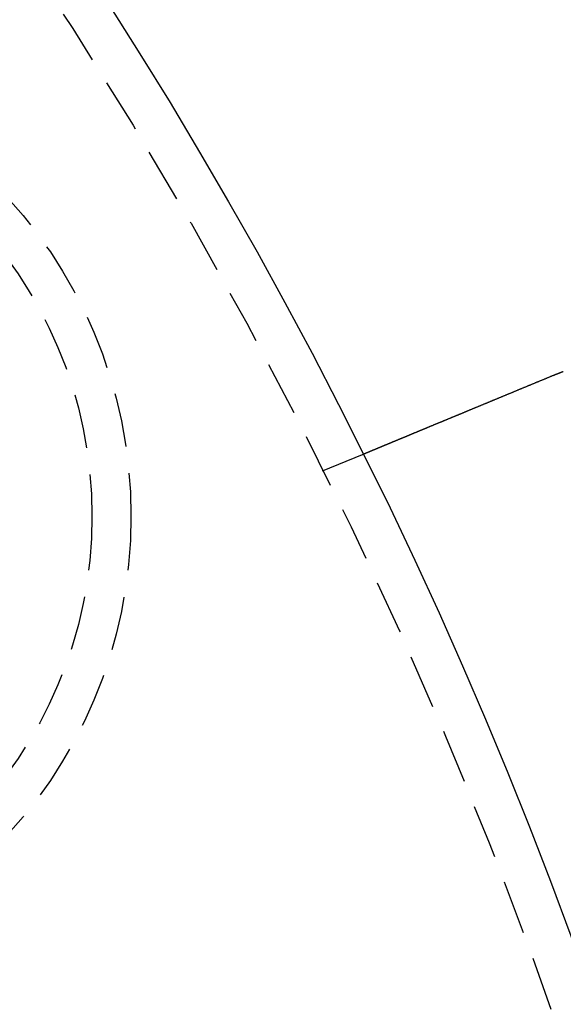
# Model space of a CAD drawing. Extents: x 231 to 1505, y 73 to 600.
# Drawn here: x 457 to 469, y 244 to 267 of the extents above; entities that cross this region are included whole.
import ezdxf

# ---------------------------------------------------------------- set-up
doc = ezdxf.new("R2010")
doc.units = 0
doc.header["$LTSCALE"] = 5
doc.linetypes.add('VERDECKT', pattern=[0.375, 0.25, -0.125])
doc.layers.get('0').update_dxf_attribs({"linetype": 'CONTINUOUS'})
doc.layers.add('STEMPEL', color=3, linetype='CONTINUOUS')

# ---------------------------------------------------------------- blocks, each defined once
blk = doc.blocks.new('A$CBCD4C696')
at = {"color": 1, "linetype": 'VERDECKT'}
blk.add_line((443.982, 391.951), (444.908, 392.334), dxfattribs=at)
for points in [[(444.908, 392.334, 0), (444.908, 392.334, 0), (444.909, 392.334, 0), (444.909, 392.334, 0), (444.909, 392.335, 0), (444.909, 392.335, 0), (444.909, 392.335, 0), (444.909, 392.335, 0), (444.909, 392.335, 0), (444.91, 392.335, 0), (444.91, 392.335, 0), (444.91, 392.335, 0), (444.911, 392.335, 0), (444.911, 392.335, 0), (444.911, 392.336, 0), (444.912, 392.336, 0), (444.912, 392.336, 0), (444.913, 392.336, 0), (444.913, 392.336, 0), (444.914, 392.337, 0), (444.915, 392.337, 0), (444.915, 392.337, 0), (444.916, 392.338, 0), (444.917, 392.338, 0), (444.917, 392.338, 0), (444.918, 392.338, 0), (444.919, 392.339, 0), (444.92, 392.339, 0), (444.921, 392.339, 0), (444.922, 392.34, 0), (444.923, 392.34, 0), (444.924, 392.341, 0), (444.925, 392.341, 0), (444.926, 392.341, 0), (444.927, 392.342, 0), (444.928, 392.342, 0), (444.929, 392.343, 0), (444.93, 392.343, 0), (444.931, 392.344, 0), (444.932, 392.344, 0), (444.934, 392.345, 0), (444.935, 392.345, 0), (444.936, 392.346, 0), (444.938, 392.346, 0), (444.939, 392.347, 0), (444.94, 392.348, 0), (444.942, 392.348, 0), (444.943, 392.349, 0), (444.945, 392.35, 0), (444.947, 392.35, 0), (444.948, 392.351, 0), (444.95, 392.352, 0), (444.951, 392.352, 0), (444.953, 392.353, 0), (444.955, 392.354, 0), (444.957, 392.354, 0), (444.958, 392.355, 0), (444.96, 392.356, 0), (444.962, 392.357, 0), (444.964, 392.357, 0), (444.966, 392.358, 0), (444.968, 392.359, 0), (444.97, 392.36, 0), (444.972, 392.361, 0), (444.974, 392.362, 0), (444.976, 392.362, 0), (444.978, 392.363, 0), (444.98, 392.364, 0), (444.983, 392.365, 0), (444.985, 392.366, 0), (444.987, 392.367, 0), (444.99, 392.368, 0), (444.992, 392.369, 0), (444.994, 392.37, 0), (444.997, 392.371, 0), (444.999, 392.372, 0), (445.002, 392.373, 0), (445.004, 392.374, 0), (445.007, 392.375, 0), (445.009, 392.376, 0), (445.012, 392.377, 0), (445.015, 392.378, 0), (445.017, 392.38, 0), (445.02, 392.381, 0), (445.023, 392.382, 0), (445.026, 392.383, 0), (445.029, 392.384, 0), (445.031, 392.385, 0), (445.034, 392.387, 0), (445.037, 392.388, 0), (445.04, 392.389, 0), (445.043, 392.39, 0), (445.046, 392.391, 0), (445.049, 392.393, 0), (445.052, 392.394, 0), (445.055, 392.395, 0), (445.059, 392.397, 0), (445.062, 392.398, 0), (445.065, 392.399, 0), (445.068, 392.401, 0), (445.071, 392.402, 0), (445.075, 392.403, 0), (445.078, 392.405, 0), (445.081, 392.406, 0), (445.085, 392.407, 0), (445.088, 392.409, 0), (445.092, 392.41, 0), (445.095, 392.412, 0), (445.099, 392.413, 0), (445.102, 392.415, 0), (445.106, 392.416, 0), (445.109, 392.418, 0), (445.113, 392.419, 0), (445.117, 392.421, 0), (445.12, 392.422, 0), (445.124, 392.424, 0), (445.128, 392.425, 0), (445.131, 392.427, 0), (445.135, 392.428, 0), (445.139, 392.43, 0), (445.143, 392.431, 0), (445.146, 392.433, 0), (445.15, 392.435, 0), (445.154, 392.436, 0), (445.158, 392.438, 0), (445.162, 392.439, 0), (445.166, 392.441, 0), (445.17, 392.443, 0), (445.174, 392.444, 0), (445.178, 392.446, 0), (445.182, 392.448, 0), (445.186, 392.449, 0), (445.19, 392.451, 0), (445.194, 392.453, 0), (445.198, 392.454, 0), (445.203, 392.456, 0), (445.207, 392.458, 0), (445.211, 392.46, 0), (445.215, 392.461, 0), (445.219, 392.463, 0), (445.224, 392.465, 0), (445.228, 392.467, 0), (445.232, 392.468, 0), (445.236, 392.47, 0), (445.241, 392.472, 0), (445.245, 392.474, 0), (445.249, 392.476, 0), (445.254, 392.477, 0), (445.258, 392.479, 0), (445.263, 392.481, 0), (445.267, 392.483, 0), (445.272, 392.485, 0), (445.276, 392.487, 0), (445.281, 392.489, 0), (445.285, 392.49, 0), (445.29, 392.492, 0), (445.295, 392.494, 0), (445.299, 392.496, 0), (445.304, 392.498, 0), (445.309, 392.5, 0), (445.314, 392.502, 0), (445.319, 392.504, 0), (445.323, 392.506, 0), (445.328, 392.508, 0), (445.333, 392.51, 0), (445.338, 392.512, 0), (445.343, 392.515, 0), (445.349, 392.517, 0), (445.354, 392.519, 0), (445.359, 392.521, 0), (445.364, 392.523, 0), (445.369, 392.525, 0), (445.375, 392.527, 0), (445.38, 392.53, 0), (445.385, 392.532, 0), (445.391, 392.534, 0), (445.396, 392.536, 0), (445.402, 392.539, 0), (445.407, 392.541, 0), (445.413, 392.543, 0), (445.418, 392.546, 0), (445.424, 392.548, 0), (445.429, 392.55, 0), (445.435, 392.553, 0), (445.441, 392.555, 0), (445.446, 392.557, 0), (445.452, 392.56, 0), (445.458, 392.562, 0), (445.464, 392.564, 0), (445.47, 392.567, 0), (445.476, 392.569, 0), (445.482, 392.572, 0), (445.488, 392.574, 0), (445.494, 392.577, 0), (445.5, 392.579, 0), (445.506, 392.582, 0), (445.512, 392.584, 0), (445.518, 392.587, 0), (445.524, 392.589, 0), (445.53, 392.592, 0), (445.537, 392.595, 0), (445.543, 392.597, 0), (445.549, 392.6, 0), (445.556, 392.602, 0), (445.562, 392.605, 0), (445.568, 392.608, 0), (445.575, 392.61, 0), (445.581, 392.613, 0), (445.588, 392.616, 0), (445.594, 392.619, 0), (445.601, 392.621, 0), (445.608, 392.624, 0), (445.614, 392.627, 0), (445.621, 392.629, 0), (445.627, 392.632, 0), (445.634, 392.635, 0), (445.641, 392.638, 0), (445.648, 392.641, 0), (445.655, 392.643, 0), (445.661, 392.646, 0), (445.668, 392.649, 0), (445.675, 392.652, 0), (445.682, 392.655, 0), (445.689, 392.658, 0), (445.696, 392.661, 0), (445.703, 392.664, 0), (445.71, 392.667, 0), (445.717, 392.669, 0), (445.724, 392.672, 0), (445.732, 392.675, 0), (445.739, 392.678, 0), (445.746, 392.681, 0), (445.753, 392.684, 0), (445.76, 392.687, 0), (445.768, 392.69, 0), (445.775, 392.693, 0), (445.782, 392.696, 0), (445.79, 392.699, 0), (445.797, 392.702, 0), (445.804, 392.706, 0), (445.812, 392.709, 0), (445.819, 392.712, 0), (445.827, 392.715, 0), (445.834, 392.718, 0), (445.842, 392.721, 0), (445.849, 392.724, 0), (445.857, 392.727, 0), (445.865, 392.73, 0), (445.872, 392.734, 0), (445.88, 392.737, 0), (445.887, 392.74, 0), (445.895, 392.743, 0), (445.903, 392.746, 0), (445.91, 392.749, 0), (445.918, 392.753, 0), (445.926, 392.756, 0), (445.934, 392.759, 0), (445.941, 392.762, 0), (445.949, 392.765, 0), (445.957, 392.769, 0), (445.965, 392.772, 0), (445.973, 392.775, 0), (445.98, 392.778, 0), (445.988, 392.782, 0), (445.996, 392.785, 0), (446.004, 392.788, 0), (446.012, 392.792, 0), (446.02, 392.795, 0), (446.028, 392.798, 0), (446.036, 392.801, 0), (446.044, 392.805, 0), (446.052, 392.808, 0), (446.06, 392.811, 0), (446.068, 392.815, 0), (446.076, 392.818, 0), (446.084, 392.821, 0), (446.092, 392.825, 0), (446.1, 392.828, 0), (446.108, 392.831, 0), (446.116, 392.835, 0), (446.124, 392.838, 0), (446.132, 392.841, 0), (446.14, 392.845, 0), (446.148, 392.848, 0), (446.156, 392.851, 0), (446.164, 392.855, 0), (446.172, 392.858, 0), (446.181, 392.861, 0), (446.189, 392.865, 0), (446.197, 392.868, 0), (446.205, 392.871, 0), (446.213, 392.875, 0), (446.221, 392.878, 0), (446.229, 392.882, 0), (446.237, 392.885, 0), (446.246, 392.888, 0), (446.254, 392.892, 0), (446.262, 392.895, 0), (446.27, 392.898, 0), (446.278, 392.902, 0), (446.286, 392.905, 0), (446.295, 392.909, 0), (446.303, 392.912, 0), (446.311, 392.916, 0), (446.32, 392.919, 0), (446.328, 392.923, 0), (446.337, 392.926, 0), (446.345, 392.93, 0), (446.354, 392.933, 0), (446.362, 392.937, 0), (446.371, 392.94, 0), (446.38, 392.944, 0), (446.389, 392.947, 0), (446.397, 392.951, 0), (446.406, 392.955, 0), (446.415, 392.958, 0), (446.424, 392.962, 0), (446.433, 392.966, 0), (446.442, 392.969, 0), (446.451, 392.973, 0), (446.46, 392.977, 0), (446.469, 392.981, 0), (446.478, 392.984, 0), (446.487, 392.988, 0), (446.496, 392.992, 0), (446.505, 392.996, 0), (446.514, 393, 0), (446.524, 393.003, 0), (446.533, 393.007, 0), (446.542, 393.011, 0), (446.551, 393.015, 0), (446.561, 393.019, 0), (446.57, 393.023, 0), (446.58, 393.027, 0), (446.589, 393.031, 0), (446.599, 393.035, 0), (446.608, 393.038, 0), (446.618, 393.042, 0), (446.627, 393.046, 0), (446.637, 393.05, 0), (446.647, 393.054, 0), (446.656, 393.058, 0), (446.666, 393.062, 0), (446.676, 393.066, 0), (446.685, 393.07, 0), (446.695, 393.075, 0), (446.705, 393.079, 0), (446.715, 393.083, 0), (446.725, 393.087, 0), (446.735, 393.091, 0), (446.745, 393.095, 0), (446.755, 393.099, 0), (446.765, 393.103, 0), (446.775, 393.107, 0), (446.785, 393.112, 0), (446.795, 393.116, 0), (446.805, 393.12, 0), (446.815, 393.124, 0), (446.825, 393.128, 0), (446.835, 393.132, 0), (446.845, 393.137, 0), (446.855, 393.141, 0), (446.866, 393.145, 0), (446.876, 393.149, 0), (446.886, 393.154, 0), (446.897, 393.158, 0), (446.907, 393.162, 0), (446.917, 393.166, 0), (446.928, 393.171, 0), (446.938, 393.175, 0), (446.948, 393.179, 0), (446.959, 393.184, 0), (446.969, 393.188, 0), (446.98, 393.192, 0), (446.99, 393.197, 0), (447.001, 393.201, 0), (447.011, 393.205, 0), (447.022, 393.21, 0), (447.032, 393.214, 0), (447.043, 393.218, 0), (447.053, 393.223, 0), (447.064, 393.227, 0), (447.075, 393.232, 0), (447.085, 393.236, 0), (447.096, 393.24, 0), (447.106, 393.245, 0), (447.117, 393.249, 0), (447.128, 393.254, 0), (447.139, 393.258, 0), (447.149, 393.263, 0), (447.16, 393.267, 0), (447.171, 393.271, 0), (447.181, 393.276, 0), (447.192, 393.28, 0), (447.203, 393.285, 0), (447.214, 393.289, 0), (447.225, 393.294, 0), (447.235, 393.298, 0), (447.246, 393.303, 0), (447.257, 393.307, 0), (447.268, 393.312, 0), (447.279, 393.316, 0), (447.289, 393.321, 0), (447.3, 393.325, 0), (447.311, 393.33, 0), (447.322, 393.334, 0), (447.333, 393.339, 0), (447.344, 393.343, 0), (447.354, 393.348, 0), (447.365, 393.352, 0), (447.376, 393.357, 0), (447.387, 393.361, 0), (447.398, 393.366, 0), (447.409, 393.37, 0), (447.42, 393.375, 0), (447.431, 393.379, 0), (447.441, 393.384, 0), (447.452, 393.388, 0), (447.463, 393.393, 0), (447.474, 393.397, 0), (447.485, 393.402, 0), (447.496, 393.406, 0), (447.507, 393.411, 0), (447.517, 393.415, 0), (447.528, 393.42, 0), (447.539, 393.424, 0), (447.55, 393.429, 0), (447.561, 393.433, 0), (447.572, 393.438, 0), (447.582, 393.442, 0), (447.593, 393.446, 0), (447.604, 393.451, 0), (447.615, 393.455, 0), (447.626, 393.46, 0), (447.636, 393.464, 0), (447.647, 393.469, 0), (447.658, 393.473, 0), (447.669, 393.478, 0), (447.679, 393.482, 0), (447.69, 393.487, 0), (447.701, 393.491, 0), (447.712, 393.496, 0), (447.722, 393.5, 0), (447.733, 393.504, 0), (447.744, 393.509, 0), (447.754, 393.513, 0), (447.765, 393.518, 0), (447.776, 393.522, 0), (447.786, 393.526, 0), (447.797, 393.531, 0), (447.808, 393.535, 0), (447.819, 393.54, 0), (447.829, 393.544, 0), (447.84, 393.549, 0), (447.851, 393.553, 0), (447.862, 393.558, 0), (447.873, 393.562, 0), (447.884, 393.567, 0), (447.895, 393.572, 0), (447.906, 393.576, 0), (447.917, 393.581, 0), (447.929, 393.585, 0), (447.94, 393.59, 0), (447.951, 393.595, 0), (447.962, 393.599, 0), (447.973, 393.604, 0), (447.985, 393.609, 0), (447.996, 393.613, 0), (448.007, 393.618, 0), (448.019, 393.623, 0), (448.03, 393.627, 0), (448.042, 393.632, 0), (448.053, 393.637, 0), (448.065, 393.642, 0), (448.076, 393.647, 0), (448.088, 393.651, 0), (448.099, 393.656, 0), (448.111, 393.661, 0), (448.122, 393.666, 0), (448.134, 393.671, 0), (448.146, 393.675, 0), (448.157, 393.68, 0), (448.169, 393.685, 0), (448.181, 393.69, 0), (448.193, 393.695, 0), (448.205, 393.7, 0), (448.216, 393.705, 0), (448.228, 393.709, 0), (448.24, 393.714, 0), (448.252, 393.719, 0), (448.264, 393.724, 0), (448.276, 393.729, 0), (448.288, 393.734, 0), (448.3, 393.739, 0), (448.312, 393.744, 0), (448.324, 393.749, 0), (448.336, 393.754, 0), (448.348, 393.759, 0), (448.36, 393.764, 0), (448.372, 393.769, 0), (448.384, 393.774, 0), (448.396, 393.779, 0), (448.408, 393.784, 0), (448.42, 393.789, 0), (448.432, 393.794, 0), (448.444, 393.799, 0), (448.456, 393.804, 0), (448.469, 393.809, 0), (448.481, 393.814, 0), (448.493, 393.819, 0), (448.505, 393.824, 0), (448.517, 393.829, 0), (448.53, 393.834, 0), (448.542, 393.839, 0), (448.554, 393.845, 0), (448.566, 393.85, 0), (448.579, 393.855, 0), (448.591, 393.86, 0), (448.603, 393.865, 0), (448.616, 393.87, 0), (448.628, 393.875, 0), (448.64, 393.88, 0), (448.652, 393.885, 0), (448.665, 393.89, 0), (448.677, 393.895, 0), (448.689, 393.901, 0), (448.702, 393.906, 0), (448.714, 393.911, 0), (448.726, 393.916, 0), (448.739, 393.921, 0), (448.751, 393.926, 0), (448.764, 393.931, 0), (448.776, 393.936, 0), (448.788, 393.941, 0), (448.801, 393.947, 0), (448.813, 393.952, 0), (448.825, 393.957, 0), (448.838, 393.962, 0), (448.85, 393.967, 0), (448.862, 393.972, 0), (448.875, 393.977, 0), (448.887, 393.982, 0), (448.899, 393.988, 0), (448.912, 393.993, 0), (448.924, 393.998, 0), (448.937, 394.003, 0), (448.949, 394.008, 0), (448.961, 394.013, 0), (448.973, 394.018, 0), (448.986, 394.023, 0), (448.998, 394.028, 0), (449.01, 394.034, 0), (449.023, 394.039, 0), (449.035, 394.044, 0), (449.047, 394.049, 0), (449.06, 394.054, 0), (449.072, 394.059, 0), (449.084, 394.064, 0), (449.096, 394.069, 0), (449.109, 394.074, 0), (449.121, 394.079, 0), (449.133, 394.084, 0), (449.145, 394.089, 0), (449.157, 394.094, 0), (449.17, 394.099, 0), (449.182, 394.104, 0), (449.194, 394.109, 0), (449.206, 394.114, 0), (449.218, 394.12, 0), (449.23, 394.125, 0), (449.242, 394.13, 0), (449.254, 394.135, 0), (449.266, 394.14, 0), (449.278, 394.145, 0), (449.29, 394.149, 0), (449.302, 394.154, 0)], [(449.302, 394.154, 0), (449.304, 394.155, 0), (449.306, 394.156, 0), (449.308, 394.157, 0), (449.31, 394.158, 0), (449.312, 394.158, 0), (449.314, 394.159, 0), (449.315, 394.16, 0), (449.317, 394.161, 0), (449.319, 394.161, 0), (449.321, 394.162, 0), (449.323, 394.163, 0), (449.325, 394.164, 0), (449.327, 394.164, 0), (449.328, 394.165, 0), (449.33, 394.166, 0), (449.332, 394.167, 0), (449.334, 394.167, 0), (449.336, 394.168, 0), (449.338, 394.169, 0), (449.34, 394.17, 0), (449.342, 394.171, 0), (449.343, 394.171, 0), (449.345, 394.172, 0), (449.347, 394.173, 0), (449.349, 394.174, 0), (449.351, 394.174, 0), (449.353, 394.175, 0), (449.355, 394.176, 0), (449.356, 394.177, 0), (449.358, 394.177, 0), (449.36, 394.178, 0), (449.362, 394.179, 0), (449.364, 394.18, 0), (449.366, 394.18, 0), (449.368, 394.181, 0), (449.37, 394.182, 0), (449.371, 394.183, 0), (449.373, 394.183, 0), (449.375, 394.184, 0), (449.377, 394.185, 0), (449.379, 394.186, 0), (449.381, 394.186, 0), (449.383, 394.187, 0), (449.384, 394.188, 0), (449.386, 394.189, 0), (449.388, 394.189, 0), (449.39, 394.19, 0), (449.392, 394.191, 0), (449.394, 394.192, 0), (449.396, 394.192, 0), (449.398, 394.193, 0), (449.399, 394.194, 0), (449.401, 394.195, 0), (449.403, 394.195, 0), (449.405, 394.196, 0), (449.407, 394.197, 0), (449.409, 394.198, 0), (449.411, 394.198, 0), (449.412, 394.199, 0), (449.414, 394.2, 0), (449.416, 394.201, 0), (449.418, 394.201, 0), (449.42, 394.202, 0), (449.422, 394.203, 0), (449.424, 394.203, 0), (449.426, 394.204, 0), (449.427, 394.205, 0), (449.429, 394.206, 0), (449.431, 394.206, 0), (449.433, 394.207, 0), (449.435, 394.208, 0), (449.437, 394.209, 0), (449.439, 394.209, 0), (449.441, 394.21, 0), (449.442, 394.211, 0), (449.444, 394.212, 0), (449.446, 394.212, 0), (449.448, 394.213, 0), (449.45, 394.214, 0), (449.452, 394.214, 0), (449.454, 394.215, 0), (449.456, 394.216, 0), (449.457, 394.217, 0), (449.459, 394.217, 0), (449.461, 394.218, 0), (449.463, 394.219, 0), (449.465, 394.22, 0), (449.467, 394.22, 0), (449.469, 394.221, 0), (449.471, 394.222, 0), (449.472, 394.222, 0), (449.474, 394.223, 0), (449.476, 394.224, 0), (449.478, 394.225, 0), (449.48, 394.225, 0), (449.482, 394.226, 0), (449.484, 394.227, 0), (449.486, 394.228, 0), (449.487, 394.228, 0), (449.489, 394.229, 0), (449.491, 394.23, 0), (449.493, 394.23, 0), (449.495, 394.231, 0), (449.497, 394.232, 0), (449.499, 394.233, 0), (449.501, 394.233, 0), (449.502, 394.234, 0), (449.504, 394.235, 0), (449.506, 394.235, 0), (449.508, 394.236, 0), (449.51, 394.237, 0), (449.512, 394.238, 0), (449.514, 394.238, 0), (449.516, 394.239, 0), (449.518, 394.24, 0), (449.519, 394.24, 0), (449.521, 394.241, 0), (449.523, 394.242, 0), (449.525, 394.243, 0), (449.527, 394.243, 0), (449.529, 394.244, 0), (449.531, 394.245, 0), (449.533, 394.245, 0), (449.534, 394.246, 0), (449.536, 394.247, 0), (449.538, 394.247, 0), (449.54, 394.248, 0)]]:
    blk.add_polyline3d(points)
for radius in [135, 130, 110]:
    blk.add_circle((346.388, 343.408), radius)
for centre, radius in [((346.388, 343.408), 109), ((428.661, 390.908), 10.9), ((428.661, 390.908), 10)]:
    blk.add_circle(centre, radius, dxfattribs=at)

msp = doc.modelspace()

# ---------------------------------------------------------------- block references
at = {"layer": 'STEMPEL'}
msp.add_blockref('A$CBCD4C696', (19.959, -135.318, -186.426), dxfattribs=at)

doc.saveas('drawing.dxf')
